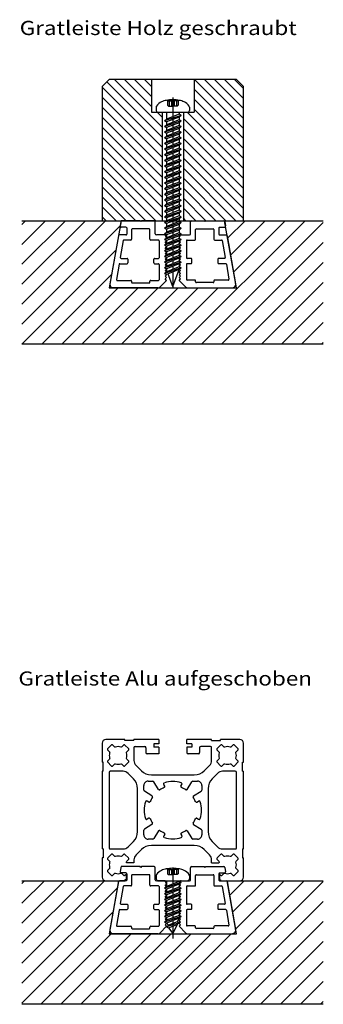
# Model space of a CAD drawing. Extents: x 70 to 399, y 84 to 608.
# Drawn here: x 70 to 156, y 329 to 608 of the extents above; entities that cross this region are included whole.
import ezdxf

# ---------------------------------------------------------------- set-up
doc = ezdxf.new("R2010")
doc.units = 0
doc.layers.add('1', color=7, linetype='Continuous')
doc.styles.add('ARIAL', font='ARIAL.TTF')

msp = doc.modelspace()

# ---------------------------------------------------------------- linework, layer by layer
at = {"layer": '1', "color": 7, "linetype": 'Continuous'}
for p, q in [((110.02, 574.28), (94.36, 589.93)), ((110.02, 577.11), (96.53, 590.59)), ((107.02, 582.94), (99.36, 590.59)), ((107.02, 585.76), (102.19, 590.59)), ((107.02, 588.59), (105.02, 590.59)), ((107.02, 590.59), (107.02, 581.35)), ((119.02, 590.59), (119.02, 581.35)), ((133.02, 576.74), (119.16, 590.59)), ((133.02, 579.56), (121.99, 590.59)), ((133.02, 582.39), (124.82, 590.59)), ((133.02, 585.22), (127.65, 590.59)), ((133.02, 588.05), (130.48, 590.59)), ((110.02, 571.45), (93.02, 588.45)), ((133.02, 573.91), (119.02, 587.91)), ((110.02, 568.62), (93.02, 585.62)), ((111.31, 584.72), (111.47, 584.54)), ((111.47, 584.54), (111.47, 583.31)), ((111.47, 584.54), (113.02, 584.54)), ((111.47, 583.31), (111.77, 583.09)), ((111.77, 583.09), (113.02, 583.09)), ((111.98, 584.54), (111.98, 583.09)), ((112.64, 584.54), (112.64, 583.09)), ((113.02, 585.47), (113.02, 531.38)), ((114.56, 584.54), (113.02, 584.54)), ((114.26, 583.09), (113.02, 583.09)), ((113.4, 584.54), (113.4, 583.09)), ((114.05, 584.54), (114.05, 583.09)), ((114.56, 583.31), (114.26, 583.09)), ((114.73, 584.72), (114.56, 584.54)), ((114.56, 584.54), (114.56, 583.31)), ((133.02, 571.08), (119.02, 585.08)), ((110.02, 565.79), (93.02, 582.79)), ((107.02, 581.35), (110.02, 581.35)), ((108.32, 582.76), (108.32, 581.85)), ((110.02, 579.94), (108.6, 581.35)), ((108.82, 581.35), (117.22, 581.35)), ((110.02, 581.35), (110.02, 550.59)), ((115.42, 580.46), (110.62, 578.86)), ((111.22, 581.35), (111.22, 579.36)), ((114.82, 580.75), (111.22, 579.36)), ((114.82, 581.35), (114.82, 580.75)), ((115.42, 580.46), (114.82, 580.75)), ((115.42, 580.46), (114.82, 579.97)), ((116.02, 581.35), (116.02, 550.59)), ((116.02, 581.35), (119.02, 581.35)), ((133.02, 565.42), (117.08, 581.35)), ((117.72, 582.76), (117.72, 581.85)), ((133.02, 568.25), (119.02, 582.25)), ((110.02, 562.97), (93.02, 579.97)), ((110.62, 578.86), (111.22, 579.36)), ((110.62, 578.86), (111.22, 578.58)), ((115.42, 578.86), (110.62, 577.26)), ((110.62, 577.26), (111.22, 577.76)), ((114.82, 579.97), (111.22, 578.58)), ((114.82, 579.15), (111.22, 577.76)), ((111.22, 578.58), (111.22, 577.76)), ((114.82, 578.37), (111.22, 576.98)), ((114.82, 577.55), (111.22, 576.16)), ((114.82, 579.97), (114.82, 579.15)), ((115.42, 578.86), (114.82, 579.15)), ((115.42, 578.86), (114.82, 578.37)), ((114.82, 578.37), (114.82, 577.55)), ((115.42, 577.26), (114.82, 577.55)), ((133.02, 562.59), (116.02, 579.59)), ((110.02, 560.14), (93.02, 577.14)), ((115.42, 577.26), (110.62, 575.66)), ((110.62, 577.26), (111.22, 576.98)), ((110.62, 575.66), (111.22, 576.16)), ((110.62, 575.66), (111.22, 575.38)), ((115.42, 575.66), (110.62, 574.06)), ((111.22, 576.98), (111.22, 576.16)), ((114.82, 576.77), (111.22, 575.38)), ((114.82, 575.95), (111.22, 574.56)), ((111.22, 575.38), (111.22, 574.56)), ((114.82, 575.17), (111.22, 573.78)), ((115.42, 577.26), (114.82, 576.77)), ((114.82, 576.77), (114.82, 575.95)), ((115.42, 575.66), (114.82, 575.95)), ((115.42, 575.66), (114.82, 575.17)), ((114.82, 575.17), (114.82, 574.35)), ((133.02, 559.76), (116.02, 576.76)), ((110.02, 557.31), (93.02, 574.31)), ((110.62, 574.06), (111.22, 574.56)), ((110.62, 574.06), (111.22, 573.78)), ((115.42, 574.06), (110.62, 572.46)), ((110.62, 572.46), (111.22, 572.96)), ((110.62, 572.46), (111.22, 572.18)), ((115.42, 572.46), (110.62, 570.86)), ((114.82, 574.35), (111.22, 572.96)), ((111.22, 573.78), (111.22, 572.96)), ((114.82, 573.57), (111.22, 572.18)), ((114.82, 572.75), (111.22, 571.36)), ((111.22, 572.18), (111.22, 571.36)), ((114.82, 571.97), (111.22, 570.58)), ((115.42, 574.06), (114.82, 574.35)), ((115.42, 574.06), (114.82, 573.57)), ((114.82, 573.57), (114.82, 572.75)), ((115.42, 572.46), (114.82, 572.75)), ((115.42, 572.46), (114.82, 571.97)), ((114.82, 571.97), (114.82, 571.15)), ((133.02, 556.94), (116.02, 573.94)), ((110.02, 554.48), (93.02, 571.48)), ((110.62, 570.86), (111.22, 571.36)), ((110.62, 570.86), (111.22, 570.58)), ((115.42, 570.86), (110.62, 569.26)), ((110.62, 569.26), (111.22, 569.76)), ((110.62, 569.26), (111.22, 568.98)), ((115.42, 569.26), (110.62, 567.66)), ((114.82, 571.15), (111.22, 569.76)), ((111.22, 570.58), (111.22, 569.76)), ((114.82, 570.37), (111.22, 568.98)), ((114.82, 569.55), (111.22, 568.16)), ((115.42, 570.86), (114.82, 571.15)), ((115.42, 570.86), (114.82, 570.37)), ((114.82, 570.37), (114.82, 569.55)), ((115.42, 569.26), (114.82, 569.55)), ((115.42, 569.26), (114.82, 568.77)), ((133.02, 554.11), (116.02, 571.11)), ((110.02, 551.65), (93.02, 568.65)), ((110.62, 567.66), (111.22, 568.16)), ((110.62, 567.66), (111.22, 567.38)), ((115.42, 567.66), (110.62, 566.06)), ((110.62, 566.06), (111.22, 566.56)), ((111.22, 568.98), (111.22, 568.16)), ((114.82, 568.77), (111.22, 567.38)), ((114.82, 567.95), (111.22, 566.56)), ((111.22, 567.38), (111.22, 566.56)), ((114.82, 567.17), (111.22, 565.78)), ((114.82, 566.35), (111.22, 564.96)), ((114.82, 568.77), (114.82, 567.95)), ((115.42, 567.66), (114.82, 567.95)), ((115.42, 567.66), (114.82, 567.17)), ((114.82, 567.17), (114.82, 566.35)), ((115.42, 566.06), (114.82, 566.35)), ((133.02, 551.28), (116.02, 568.28)), ((108.25, 550.59), (93.02, 565.82)), ((110.62, 566.06), (111.22, 565.78)), ((115.42, 566.06), (110.62, 564.46)), ((110.62, 564.46), (111.22, 564.96)), ((110.62, 564.46), (111.22, 564.18)), ((115.42, 564.46), (110.62, 562.86)), ((111.22, 565.78), (111.22, 564.96)), ((114.82, 565.57), (111.22, 564.18)), ((114.82, 564.75), (111.22, 563.36)), ((111.22, 564.18), (111.22, 563.36)), ((114.82, 563.97), (111.22, 562.58)), ((115.42, 566.06), (114.82, 565.57)), ((114.82, 565.57), (114.82, 564.75)), ((115.42, 564.46), (114.82, 564.75)), ((115.42, 564.46), (114.82, 563.97)), ((114.82, 563.97), (114.82, 563.15)), ((130.88, 550.59), (116.02, 565.45)), ((105.42, 550.59), (93.02, 563)), ((110.62, 562.86), (111.22, 563.36)), ((110.62, 562.86), (111.22, 562.58)), ((115.42, 562.86), (110.62, 561.26)), ((110.62, 561.26), (111.22, 561.76)), ((110.62, 561.26), (111.22, 560.98)), ((115.42, 561.26), (110.62, 559.66)), ((114.82, 563.15), (111.22, 561.76)), ((111.22, 562.58), (111.22, 561.76)), ((114.82, 562.37), (111.22, 560.98)), ((114.82, 561.55), (111.22, 560.16)), ((111.22, 560.98), (111.22, 560.16)), ((114.82, 560.77), (111.22, 559.38)), ((115.42, 562.86), (114.82, 563.15)), ((115.42, 562.86), (114.82, 562.37)), ((114.82, 562.37), (114.82, 561.55)), ((115.42, 561.26), (114.82, 561.55)), ((115.42, 561.26), (114.82, 560.77)), ((114.82, 560.77), (114.82, 559.95)), ((128.05, 550.59), (116.02, 562.62)), ((102.59, 550.59), (93.02, 560.17)), ((110.62, 559.66), (111.22, 560.16)), ((110.62, 559.66), (111.22, 559.38)), ((115.42, 559.66), (110.62, 558.06)), ((110.62, 558.06), (111.22, 558.56)), ((110.62, 558.06), (111.22, 557.78)), ((115.42, 558.06), (110.62, 556.46)), ((114.82, 559.95), (111.22, 558.56)), ((111.22, 559.38), (111.22, 558.56)), ((114.82, 559.17), (111.22, 557.78)), ((114.82, 558.35), (111.22, 556.96)), ((115.42, 559.66), (114.82, 559.95)), ((115.42, 559.66), (114.82, 559.17)), ((114.82, 559.17), (114.82, 558.35)), ((115.42, 558.06), (114.82, 558.35)), ((115.42, 558.06), (114.82, 557.57)), ((125.22, 550.59), (116.02, 559.79)), ((99.76, 550.59), (93.02, 557.34)), ((110.62, 556.46), (111.22, 556.96)), ((110.62, 556.46), (111.22, 556.18)), ((115.42, 556.46), (110.62, 554.86)), ((110.62, 554.86), (111.22, 555.36)), ((111.22, 557.78), (111.22, 556.96)), ((114.82, 557.57), (111.22, 556.18)), ((114.82, 556.75), (111.22, 555.36)), ((111.22, 556.18), (111.22, 555.36)), ((114.82, 555.97), (111.22, 554.58)), ((114.82, 555.15), (111.22, 553.76)), ((114.82, 557.57), (114.82, 556.75)), ((115.42, 556.46), (114.82, 556.75)), ((115.42, 556.46), (114.82, 555.97)), ((114.82, 555.97), (114.82, 555.15)), ((115.42, 554.86), (114.82, 555.15)), ((122.39, 550.59), (116.02, 556.97)), ((96.94, 550.59), (93.02, 554.51)), ((110.62, 554.86), (111.22, 554.58)), ((115.42, 554.86), (110.62, 553.26)), ((110.62, 553.26), (111.22, 553.76)), ((110.62, 553.26), (111.22, 552.98)), ((115.42, 553.26), (110.62, 551.66)), ((111.22, 554.58), (111.22, 553.76)), ((114.82, 554.37), (111.22, 552.98)), ((114.82, 553.55), (111.22, 552.16)), ((111.22, 552.98), (111.22, 552.16)), ((114.82, 552.77), (111.22, 551.38)), ((115.42, 554.86), (114.82, 554.37)), ((114.82, 554.37), (114.82, 553.55)), ((115.42, 553.26), (114.82, 553.55)), ((115.42, 553.26), (114.82, 552.77)), ((114.82, 552.77), (114.82, 551.95)), ((119.56, 550.59), (116.02, 554.14)), ((70.27, 526.94), (93.92, 550.59)), ((70.27, 532.6), (88.26, 550.59)), ((70.27, 538.26), (82.61, 550.59)), ((70.27, 543.91), (76.95, 550.59)), ((70.27, 549.57), (71.29, 550.59)), ((94.11, 550.59), (93.02, 551.68)), ((98.32, 550.34), (98.11, 549.14)), ((98.61, 550.59), (98.36, 550.59)), ((103.75, 550.59), (98.61, 550.59)), ((103.95, 550.39), (103.75, 550.59)), ((104.15, 550.59), (103.95, 550.39)), ((107.75, 550.59), (104.15, 550.59)), ((108.05, 546.89), (108.05, 550.29)), ((110.62, 551.66), (111.22, 552.16)), ((110.62, 551.66), (111.22, 551.38)), ((115.42, 551.66), (110.62, 550.06)), ((110.62, 550.06), (111.22, 550.56)), ((110.62, 550.06), (111.22, 549.78)), ((115.42, 550.06), (110.62, 548.46)), ((114.82, 551.95), (111.22, 550.56)), ((111.22, 551.38), (111.22, 550.56)), ((114.82, 551.17), (111.22, 549.78)), ((114.82, 550.35), (111.22, 548.96)), ((111.22, 549.78), (111.22, 548.96)), ((114.82, 549.57), (111.22, 548.18)), ((115.42, 551.66), (114.82, 551.95)), ((115.42, 551.66), (114.82, 551.17)), ((114.82, 551.17), (114.82, 550.35)), ((115.42, 550.06), (114.82, 550.35)), ((115.42, 550.06), (114.82, 549.57)), ((114.82, 549.57), (114.82, 548.75)), ((115.49, 515.6), (150.49, 550.59)), ((116.74, 550.59), (116.02, 551.31)), ((118.07, 546.89), (118.07, 550.29)), ((118.37, 550.59), (121.88, 550.59)), ((121.15, 515.6), (155.64, 550.08)), ((121.88, 550.59), (122.08, 550.39)), ((122.08, 550.39), (122.28, 550.59)), ((122.28, 550.59), (127.42, 550.59)), ((127.42, 550.59), (127.67, 550.59)), ((127.7, 550.43), (127.86, 550.59)), ((127.71, 550.34), (127.93, 549.14)), ((128.55, 545.62), (133.52, 550.59)), ((129.39, 540.81), (139.18, 550.59)), ((130.24, 536), (144.83, 550.59)), ((70.27, 521.28), (98.1, 549.12)), ((99.75, 548.79), (98.4, 548.79)), ((99.95, 548.59), (99.95, 546.79)), ((101.35, 548.09), (101.35, 545.34)), ((106.35, 548.29), (101.55, 548.29)), ((106.55, 545.34), (106.55, 548.09)), ((110.62, 548.46), (111.22, 548.96)), ((110.62, 548.46), (111.22, 548.18)), ((115.42, 548.46), (110.62, 546.86)), ((110.62, 546.86), (111.22, 547.36)), ((110.62, 546.86), (111.22, 546.58)), ((115.42, 546.86), (110.62, 545.26)), ((114.82, 548.75), (111.22, 547.36)), ((111.22, 548.18), (111.22, 547.36)), ((114.82, 547.97), (111.22, 546.58)), ((114.82, 547.15), (111.22, 545.76)), ((115.42, 548.46), (114.82, 548.75)), ((115.42, 548.46), (114.82, 547.97)), ((114.82, 547.97), (114.82, 547.15)), ((115.42, 546.86), (114.82, 547.15)), ((115.42, 546.86), (114.82, 546.37)), ((119.48, 545.34), (119.48, 548.09)), ((119.68, 548.29), (124.48, 548.29)), ((124.68, 548.09), (124.68, 545.34)), ((126.08, 548.59), (126.08, 546.79)), ((126.28, 548.79), (127.63, 548.79)), ((97.61, 546.34), (95.22, 532.76)), ((99.75, 546.59), (97.91, 546.59)), ((99, 544.98), (98.15, 540.18)), ((101.15, 545.14), (99.19, 545.14)), ((108.95, 545.14), (106.75, 545.14)), ((110.66, 546.59), (108.35, 546.59)), ((109.15, 544.94), (109.15, 540.14)), ((110.62, 545.26), (111.22, 545.76)), ((110.62, 545.26), (111.22, 544.98)), ((115.42, 545.26), (110.62, 543.66)), ((110.62, 543.66), (111.22, 544.16)), ((110.87, 545.3), (111.21, 545.64)), ((111.27, 544.9), (110.87, 545.3)), ((110.87, 544.5), (111.27, 544.9)), ((111.27, 544.1), (110.87, 544.5)), ((110.87, 543.7), (111.27, 544.1)), ((111.21, 545.64), (110.94, 546.39)), ((111.22, 546.58), (111.22, 545.76)), ((114.82, 546.37), (111.22, 544.98)), ((114.82, 545.55), (111.22, 544.16)), ((111.22, 544.98), (111.22, 544.16)), ((114.82, 544.77), (111.22, 543.38)), ((114.82, 543.95), (111.22, 542.56)), ((114.77, 544.9), (115.17, 545.3)), ((115.17, 544.5), (114.77, 544.9)), ((114.77, 544.1), (115.17, 544.5)), ((115.17, 543.7), (114.77, 544.1)), ((114.82, 546.37), (114.82, 545.55)), ((115.42, 545.26), (114.82, 545.55)), ((115.42, 545.26), (114.82, 544.77)), ((114.82, 544.77), (114.82, 543.95)), ((115.42, 543.66), (114.82, 543.95)), ((114.83, 545.64), (115.1, 546.39)), ((115.17, 545.3), (114.83, 545.64)), ((115.38, 546.59), (117.77, 546.59)), ((116.88, 544.94), (116.88, 540.14)), ((117.08, 545.14), (119.28, 545.14)), ((124.88, 545.14), (126.84, 545.14)), ((126.28, 546.59), (128.38, 546.59)), ((126.81, 515.6), (155.64, 544.43)), ((127.04, 544.98), (127.88, 540.18)), ((128.42, 546.34), (130.81, 532.76)), ((70.27, 515.63), (96.89, 542.25)), ((110.62, 543.66), (111.22, 543.38)), ((115.42, 543.66), (110.62, 542.06)), ((110.62, 542.06), (111.22, 542.56)), ((110.62, 542.06), (111.22, 541.78)), ((115.42, 542.06), (110.62, 540.46)), ((111.27, 543.3), (110.87, 543.7)), ((110.87, 542.9), (111.27, 543.3)), ((111.27, 542.5), (110.87, 542.9)), ((110.87, 542.1), (111.27, 542.5)), ((111.27, 541.7), (110.87, 542.1)), ((110.87, 541.3), (111.27, 541.7)), ((111.27, 540.9), (110.87, 541.3)), ((111.22, 543.38), (111.22, 542.56)), ((114.82, 543.17), (111.22, 541.78)), ((114.82, 542.35), (111.22, 540.96)), ((111.22, 541.78), (111.22, 540.96)), ((114.82, 541.57), (111.22, 540.18)), ((114.77, 543.3), (115.17, 543.7)), ((115.17, 542.9), (114.77, 543.3)), ((114.77, 542.5), (115.17, 542.9)), ((115.17, 542.1), (114.77, 542.5)), ((114.77, 541.7), (115.17, 542.1)), ((115.17, 541.3), (114.77, 541.7)), ((114.77, 540.9), (115.17, 541.3)), ((115.42, 543.66), (114.82, 543.17)), ((114.82, 543.17), (114.82, 542.35)), ((115.42, 542.06), (114.82, 542.35)), ((115.42, 542.06), (114.82, 541.57)), ((114.82, 541.57), (114.82, 540.75)), ((98, 538.44), (100.05, 538.44)), ((98.35, 539.94), (100.05, 539.94)), ((100.25, 539.74), (100.25, 538.64)), ((107.65, 538.64), (107.65, 539.74)), ((107.85, 539.94), (108.95, 539.94)), ((107.85, 538.44), (108.95, 538.44)), ((110.62, 540.46), (111.22, 540.96)), ((110.62, 540.46), (111.22, 540.18)), ((115.42, 540.46), (110.62, 538.86)), ((110.62, 538.86), (111.22, 539.36)), ((110.62, 538.86), (111.22, 538.58)), ((115.42, 538.86), (110.62, 537.26)), ((110.87, 540.5), (111.27, 540.9)), ((111.27, 540.1), (110.87, 540.5)), ((110.87, 539.7), (111.27, 540.1)), ((111.27, 539.3), (110.87, 539.7)), ((110.87, 538.9), (111.27, 539.3)), ((111.27, 538.5), (110.87, 538.9)), ((110.87, 538.1), (111.27, 538.5)), ((114.82, 540.75), (111.22, 539.36)), ((111.22, 540.18), (111.22, 539.36)), ((114.82, 539.97), (111.22, 538.58)), ((114.82, 539.15), (111.22, 537.76)), ((111.22, 538.58), (111.22, 537.76)), ((114.82, 538.37), (111.22, 536.98)), ((115.17, 540.5), (114.77, 540.9)), ((114.77, 540.1), (115.17, 540.5)), ((115.17, 539.7), (114.77, 540.1)), ((114.77, 539.3), (115.17, 539.7)), ((115.17, 538.9), (114.77, 539.3)), ((114.77, 538.5), (115.17, 538.9)), ((115.17, 538.1), (114.77, 538.5)), ((115.42, 540.46), (114.82, 540.75)), ((115.42, 540.46), (114.82, 539.97)), ((114.82, 539.97), (114.82, 539.15)), ((115.42, 538.86), (114.82, 539.15)), ((115.42, 538.86), (114.82, 538.37)), ((114.82, 538.37), (114.82, 537.55)), ((118.18, 539.94), (117.08, 539.94)), ((118.18, 538.44), (117.08, 538.44)), ((118.38, 538.64), (118.38, 539.74)), ((125.78, 539.74), (125.78, 538.64)), ((127.68, 539.94), (125.98, 539.94)), ((128.03, 538.44), (125.98, 538.44)), ((132.46, 515.6), (155.64, 538.77)), ((97.8, 538.27), (97.09, 533.92)), ((109.15, 538.24), (109.15, 533.89)), ((110.62, 537.26), (111.22, 537.76)), ((110.62, 537.26), (111.22, 536.98)), ((115.42, 537.26), (110.62, 535.66)), ((110.62, 535.66), (111.22, 536.16)), ((110.62, 535.66), (111.22, 535.38)), ((111.27, 537.7), (110.87, 538.1)), ((110.87, 537.3), (111.27, 537.7)), ((111.27, 536.9), (110.87, 537.3)), ((110.87, 536.5), (111.27, 536.9)), ((111.27, 536.1), (110.87, 536.5)), ((110.87, 535.7), (111.27, 536.1)), ((111.27, 535.3), (110.87, 535.7)), ((114.82, 537.55), (111.22, 536.16)), ((111.22, 536.98), (111.22, 536.16)), ((114.82, 536.77), (111.22, 535.38)), ((113.02, 532), (114.82, 536.77)), ((114.77, 537.7), (115.17, 538.1)), ((115.17, 537.3), (114.77, 537.7)), ((114.77, 536.9), (115.17, 537.3)), ((115.17, 536.5), (114.77, 536.9)), ((114.77, 536.1), (115.17, 536.5)), ((115.17, 535.7), (114.77, 536.1)), ((114.77, 535.3), (115.17, 535.7)), ((115.42, 537.26), (114.82, 537.55)), ((115.42, 537.26), (114.82, 536.77)), ((116.88, 538.24), (116.88, 533.99)), ((128.23, 538.27), (128.93, 534.02)), ((75.9, 515.6), (95.68, 535.38)), ((97.29, 533.69), (101.15, 533.69)), ((101.35, 533.49), (101.35, 533.19)), ((101.55, 532.99), (106.35, 532.99)), ((106.55, 533.19), (106.55, 533.49)), ((106.75, 533.69), (108.95, 533.69)), ((109.45, 531.88), (111.27, 533.7)), ((110.87, 534.9), (111.27, 535.3)), ((111.27, 534.5), (110.87, 534.9)), ((110.87, 534.1), (111.27, 534.5)), ((111.27, 533.7), (110.87, 534.1)), ((113.02, 532), (111.69, 535.5)), ((115.17, 534.9), (114.77, 535.3)), ((114.77, 534.5), (115.17, 534.9)), ((115.17, 534.1), (114.77, 534.5)), ((114.77, 533.7), (115.17, 534.1)), ((116.58, 531.88), (114.77, 533.7)), ((119.28, 533.79), (117.08, 533.79)), ((119.48, 533.29), (119.48, 533.59)), ((124.48, 533.09), (119.68, 533.09)), ((124.68, 533.59), (124.68, 533.29)), ((128.73, 533.79), (124.88, 533.79)), ((138.12, 515.6), (155.64, 533.11)), ((81.55, 515.6), (97.55, 531.59)), ((87.21, 515.6), (103.2, 531.59)), ((92.87, 515.6), (108.86, 531.59)), ((96.2, 531.59), (95.01, 531.59)), ((108.74, 531.59), (96.2, 531.59)), ((98.52, 515.6), (114.52, 531.59)), ((104.18, 515.6), (120.18, 531.59)), ((109.84, 515.6), (125.83, 531.59)), ((117.29, 531.59), (129.83, 531.59)), ((129.83, 531.59), (131.02, 531.59)), ((143.78, 515.6), (155.64, 527.46)), ((149.44, 515.6), (155.64, 521.8)), ((155.09, 515.6), (155.64, 516.14)), ((155.64, 515.6), (70.27, 515.6)), ((93.02, 402.63), (93.02, 397.18)), ((99.47, 403.63), (94.02, 403.63)), ((99.47, 403.33), (99.47, 403.63)), ((102.02, 403.33), (99.47, 403.33)), ((102.02, 403.33), (102.02, 403.63)), ((109.02, 403.63), (102.02, 403.63)), ((109.02, 402.43), (107.62, 402.43)), ((107.62, 402.43), (107.62, 401.43)), ((109.02, 403.63), (109.02, 402.43)), ((117.02, 402.43), (117.02, 403.63)), ((118.42, 402.43), (118.42, 401.43)), ((124.02, 403.33), (124.02, 403.63)), ((124.02, 403.33), (126.57, 403.33)), ((126.57, 403.33), (126.57, 403.63)), ((133.02, 397.18), (133.02, 402.63)), ((102.02, 401.33), (102.02, 397.72)), ((102.32, 401.63), (105.12, 401.63)), ((105.42, 401.33), (105.42, 399.93)), ((109.02, 399.63), (105.72, 399.63)), ((109.02, 401.43), (107.62, 401.43)), ((109.02, 401.43), (109.02, 399.63)), ((117.02, 401.43), (117.02, 399.93)), ((120.62, 401.33), (120.62, 399.93)), ((123.72, 401.63), (120.92, 401.63)), ((124.02, 397.72), (124.02, 401.33)), ((93.32, 397.18), (93.02, 397.18)), ((93.32, 394.63), (93.32, 397.18)), ((102.6, 396.3), (104.11, 394.8)), ((121.93, 394.8), (123.43, 396.3)), ((132.72, 397.18), (133.02, 397.18)), ((132.72, 394.63), (132.72, 397.18)), ((93.32, 394.63), (93.02, 394.63)), ((93.02, 394.63), (93.02, 372.63)), ((95.02, 394.33), (95.02, 372.93)), ((98.93, 394.63), (95.32, 394.63)), ((101.84, 392.53), (100.34, 394.04)), ((106.94, 393.63), (119.1, 393.63)), ((125.69, 394.04), (124.19, 392.53)), ((130.72, 394.63), (127.11, 394.63)), ((131.02, 372.93), (131.02, 394.33)), ((132.72, 394.63), (133.02, 394.63)), ((133.02, 372.63), (133.02, 394.63)), ((104.82, 389.26), (104.82, 390.63)), ((106.02, 391.83), (107.38, 391.83)), ((108.96, 389.52), (107.64, 391.68)), ((110.72, 390.46), (110.45, 390.92)), ((115.31, 390.46), (115.59, 390.92)), ((117.08, 389.52), (118.39, 391.68)), ((118.65, 391.83), (120.02, 391.83)), ((121.22, 390.63), (121.22, 389.26)), ((103.02, 377.55), (103.02, 389.71)), ((107.12, 387.69), (104.96, 389)), ((118.91, 387.69), (121.07, 389)), ((123.02, 389.71), (123.02, 377.55)), ((106.18, 385.92), (105.72, 386.19)), ((119.85, 385.92), (120.31, 386.19)), ((107.12, 379.56), (104.96, 378.25)), ((106.18, 381.33), (105.72, 381.06)), ((118.91, 379.56), (121.07, 378.25)), ((119.85, 381.33), (120.31, 381.06)), ((104.82, 376.63), (104.82, 377.99)), ((108.96, 377.73), (107.64, 375.57)), ((110.72, 376.79), (110.45, 376.33)), ((115.31, 376.79), (115.59, 376.33)), ((117.08, 377.73), (118.39, 375.57)), ((121.22, 377.99), (121.22, 376.63)), ((100.34, 373.21), (101.84, 374.72)), ((107.38, 375.43), (106.02, 375.43)), ((120.02, 375.43), (118.65, 375.43)), ((124.19, 374.72), (125.69, 373.21)), ((93.32, 372.63), (93.02, 372.63)), ((93.32, 372.63), (93.32, 370.08)), ((95.32, 372.63), (98.93, 372.63)), ((104.11, 372.45), (102.6, 370.95)), ((119.1, 373.63), (106.94, 373.63)), ((123.43, 370.95), (121.93, 372.45)), ((127.11, 372.63), (130.72, 372.63)), ((132.72, 372.63), (133.02, 372.63)), ((132.72, 372.63), (132.72, 370.08)), ((93.32, 370.08), (93.02, 370.08)), ((93.02, 370.08), (93.02, 364.63)), ((93.32, 370.08), (93.02, 370.08)), ((102.02, 368.73), (99.94, 368.73)), ((102.02, 369.53), (102.02, 368.73)), ((124.02, 368.73), (124.02, 369.53)), ((124.02, 368.73), (126.09, 368.73)), ((132.72, 370.08), (133.02, 370.08)), ((132.72, 370.08), (133.02, 370.08)), ((133.02, 364.63), (133.02, 370.08)), ((98.32, 367.38), (98.11, 366.18)), ((98.61, 367.63), (98.36, 367.63)), ((99.75, 365.83), (98.4, 365.83)), ((103.75, 367.63), (98.61, 367.63)), ((99.76, 365.48), (99.76, 363.93)), ((99.95, 365.63), (99.95, 363.83)), ((103.95, 367.43), (103.75, 367.63)), ((104.15, 367.63), (103.95, 367.43)), ((107.75, 367.63), (104.15, 367.63)), ((108.05, 363.93), (108.05, 367.33)), ((111.31, 366.99), (111.47, 366.81)), ((111.47, 366.81), (111.47, 365.58)), ((111.47, 366.81), (113.02, 366.81)), ((111.47, 365.58), (111.77, 365.36)), ((111.98, 366.81), (111.98, 365.36)), ((112.64, 366.81), (112.64, 365.36)), ((113.02, 367.34), (113.02, 347.23)), ((114.56, 366.81), (113.02, 366.81)), ((113.4, 366.81), (113.4, 365.36)), ((114.05, 366.81), (114.05, 365.36)), ((114.56, 365.58), (114.26, 365.36)), ((114.73, 366.99), (114.56, 366.81)), ((114.56, 366.81), (114.56, 365.58)), ((118.07, 363.93), (118.07, 367.33)), ((118.37, 367.63), (121.88, 367.63)), ((121.88, 367.63), (122.08, 367.43)), ((122.08, 367.43), (122.28, 367.63)), ((122.28, 367.63), (127.42, 367.63)), ((126.08, 365.63), (126.08, 363.83)), ((126.27, 365.48), (126.27, 363.93)), ((126.28, 365.83), (127.63, 365.83)), ((127.42, 367.63), (127.67, 367.63)), ((127.71, 367.38), (127.93, 366.18)), ((70.27, 340.27), (93.63, 363.63)), ((70.27, 345.92), (87.98, 363.63)), ((70.27, 351.58), (82.32, 363.63)), ((70.27, 357.24), (76.66, 363.63)), ((70.27, 362.89), (71, 363.63)), ((97.61, 363.38), (95.22, 349.8)), ((99.75, 363.63), (97.91, 363.63)), ((99.47, 363.93), (99.47, 363.63)), ((99.76, 363.93), (99.47, 363.93)), ((101.35, 365.13), (101.35, 362.38)), ((106.35, 365.33), (101.55, 365.33)), ((106.55, 362.38), (106.55, 365.13)), ((108.32, 365.03), (108.32, 364.13)), ((110.66, 363.63), (108.35, 363.63)), ((108.82, 363.63), (117.22, 363.63)), ((115.42, 363.14), (110.62, 361.54)), ((110.87, 362.34), (111.21, 362.68)), ((111.21, 362.68), (110.94, 363.43)), ((111.22, 363.63), (111.22, 362.03)), ((114.82, 363.42), (111.22, 362.03)), ((114.82, 362.64), (111.22, 361.25)), ((111.77, 365.36), (113.02, 365.36)), ((114.26, 365.36), (113.02, 365.36)), ((114.82, 363.63), (114.82, 363.42)), ((115.42, 363.14), (114.82, 363.42)), ((115.42, 363.14), (114.82, 362.64)), ((114.82, 362.64), (114.82, 361.82)), ((114.83, 362.68), (115.1, 363.43)), ((115.17, 362.34), (114.83, 362.68)), ((115.21, 328.63), (150.2, 363.63)), ((115.38, 363.63), (117.77, 363.63)), ((117.72, 365.03), (117.72, 364.13)), ((119.48, 362.38), (119.48, 365.13)), ((119.68, 365.33), (124.48, 365.33)), ((120.86, 328.63), (155.64, 363.41)), ((124.68, 365.13), (124.68, 362.38)), ((126.27, 363.93), (126.57, 363.93)), ((126.28, 363.63), (128.38, 363.63)), ((126.57, 363.93), (126.57, 363.63)), ((126.57, 363.63), (132.02, 363.63)), ((131.02, 348.63), (128.38, 363.63)), ((128.42, 363.38), (130.81, 349.8)), ((129.1, 359.5), (133.23, 363.63)), ((129.95, 354.69), (138.89, 363.63)), ((130.8, 349.88), (144.54, 363.63)), ((70.27, 334.61), (97.31, 361.64)), ((99, 362.01), (98.15, 357.21)), ((101.15, 362.18), (99.19, 362.18)), ((108.95, 362.18), (106.75, 362.18)), ((109.15, 361.98), (109.15, 357.18)), ((110.62, 361.54), (111.22, 362.03)), ((110.62, 361.54), (111.22, 361.25)), ((115.42, 361.54), (110.62, 359.94)), ((110.62, 359.94), (111.22, 360.43)), ((115.42, 359.94), (110.62, 358.34)), ((110.62, 359.94), (111.22, 359.65)), ((111.27, 361.94), (110.87, 362.34)), ((110.87, 361.54), (111.27, 361.94)), ((111.27, 361.14), (110.87, 361.54)), ((110.87, 360.74), (111.27, 361.14)), ((111.27, 360.34), (110.87, 360.74)), ((110.87, 359.94), (111.27, 360.34)), ((111.27, 359.54), (110.87, 359.94)), ((114.82, 361.82), (111.22, 360.43)), ((111.22, 361.25), (111.22, 360.43)), ((114.82, 361.04), (111.22, 359.65)), ((114.82, 360.22), (111.22, 358.83)), ((114.77, 361.94), (115.17, 362.34)), ((115.17, 361.54), (114.77, 361.94)), ((114.77, 361.14), (115.17, 361.54)), ((115.17, 360.74), (114.77, 361.14)), ((114.77, 360.34), (115.17, 360.74)), ((115.17, 359.94), (114.77, 360.34)), ((114.77, 359.54), (115.17, 359.94)), ((115.42, 361.54), (114.82, 361.82)), ((115.42, 361.54), (114.82, 361.04)), ((114.82, 361.04), (114.82, 360.22)), ((115.42, 359.94), (114.82, 360.22)), ((115.42, 359.94), (114.82, 359.44)), ((116.88, 361.98), (116.88, 357.18)), ((117.08, 362.18), (119.28, 362.18)), ((124.88, 362.18), (126.84, 362.18)), ((127.04, 362.01), (127.88, 357.21)), ((110.62, 358.34), (111.22, 358.83)), ((110.62, 358.34), (111.22, 358.05)), ((115.42, 358.34), (110.62, 356.74)), ((110.62, 356.74), (111.22, 357.23)), ((110.87, 359.14), (111.27, 359.54)), ((111.27, 358.74), (110.87, 359.14)), ((110.87, 358.34), (111.27, 358.74)), ((111.27, 357.94), (110.87, 358.34)), ((110.87, 357.54), (111.27, 357.94)), ((111.27, 357.14), (110.87, 357.54)), ((110.87, 356.74), (111.27, 357.14)), ((111.22, 359.65), (111.22, 358.83)), ((114.82, 359.44), (111.22, 358.05)), ((114.82, 358.62), (111.22, 357.23)), ((111.22, 358.05), (111.22, 357.23)), ((114.82, 357.84), (111.22, 356.45)), ((115.17, 359.14), (114.77, 359.54)), ((114.77, 358.74), (115.17, 359.14)), ((115.17, 358.34), (114.77, 358.74)), ((114.77, 357.94), (115.17, 358.34)), ((115.17, 357.54), (114.77, 357.94)), ((114.77, 357.14), (115.17, 357.54)), ((115.17, 356.74), (114.77, 357.14)), ((114.82, 359.44), (114.82, 358.62)), ((115.42, 358.34), (114.82, 358.62)), ((115.42, 358.34), (114.82, 357.84)), ((114.82, 357.84), (114.82, 357.02)), ((126.52, 328.63), (155.64, 357.75)), ((70.27, 328.95), (96.1, 354.78)), ((97.8, 355.31), (97.09, 350.96)), ((98, 355.48), (100.05, 355.48)), ((98.35, 356.98), (100.05, 356.98)), ((100.25, 356.78), (100.25, 355.68)), ((107.65, 355.68), (107.65, 356.78)), ((107.85, 356.98), (108.95, 356.98)), ((107.85, 355.48), (108.95, 355.48)), ((109.15, 355.28), (109.15, 350.93)), ((110.62, 356.74), (111.22, 356.45)), ((115.42, 356.74), (110.62, 355.14)), ((110.62, 355.14), (111.22, 355.63)), ((110.62, 355.14), (111.22, 354.85)), ((115.42, 355.14), (110.62, 353.54)), ((111.27, 356.34), (110.87, 356.74)), ((110.87, 355.94), (111.27, 356.34)), ((111.27, 355.54), (110.87, 355.94)), ((110.87, 355.14), (111.27, 355.54)), ((111.27, 354.74), (110.87, 355.14)), ((110.87, 354.34), (111.27, 354.74)), ((111.27, 353.94), (110.87, 354.34)), ((114.82, 357.02), (111.22, 355.63)), ((111.22, 356.45), (111.22, 355.63)), ((114.82, 356.24), (111.22, 354.85)), ((114.82, 355.42), (111.22, 354.03)), ((111.22, 354.85), (111.22, 354.03)), ((114.82, 354.64), (111.22, 353.25)), ((114.77, 356.34), (115.17, 356.74)), ((115.17, 355.94), (114.77, 356.34)), ((114.77, 355.54), (115.17, 355.94)), ((115.17, 355.14), (114.77, 355.54)), ((114.77, 354.74), (115.17, 355.14)), ((115.17, 354.34), (114.77, 354.74)), ((114.77, 353.94), (115.17, 354.34)), ((115.42, 356.74), (114.82, 357.02)), ((115.42, 356.74), (114.82, 356.24)), ((114.82, 356.24), (114.82, 355.42)), ((115.42, 355.14), (114.82, 355.42)), ((115.42, 355.14), (114.82, 354.64)), ((114.82, 354.64), (114.82, 353.82)), ((116.88, 355.28), (116.88, 351.03)), ((118.18, 356.98), (117.08, 356.98)), ((118.18, 355.48), (117.08, 355.48)), ((118.38, 355.68), (118.38, 356.78)), ((125.78, 356.78), (125.78, 355.68)), ((127.68, 356.98), (125.98, 356.98)), ((128.03, 355.48), (125.98, 355.48)), ((128.23, 355.31), (128.93, 351.06)), ((110.62, 353.54), (111.22, 354.03)), ((110.62, 353.54), (111.22, 353.25)), ((115.42, 353.54), (110.62, 351.94)), ((110.62, 351.94), (111.22, 352.43)), ((110.62, 351.94), (111.22, 351.65)), ((110.87, 353.54), (111.27, 353.94)), ((111.27, 353.14), (110.87, 353.54)), ((110.87, 352.74), (111.27, 353.14)), ((111.27, 352.34), (110.87, 352.74)), ((110.87, 351.94), (111.27, 352.34)), ((111.27, 351.54), (110.87, 351.94)), ((110.87, 351.14), (111.27, 351.54)), ((114.82, 353.82), (111.22, 352.43)), ((111.22, 353.25), (111.22, 352.43)), ((114.82, 353.04), (111.22, 351.65)), ((111.22, 351.65), (111.84, 351.03)), ((114.82, 351.72), (111.24, 350.54)), ((114.22, 352), (111.84, 351.03)), ((114.82, 353.04), (114.22, 352)), ((114.82, 351.72), (114.22, 352)), ((114.82, 351.72), (114.22, 351.23)), ((115.17, 353.54), (114.77, 353.94)), ((114.77, 353.14), (115.17, 353.54)), ((115.17, 352.74), (114.77, 353.14)), ((114.77, 352.34), (115.17, 352.74)), ((115.17, 351.94), (114.77, 352.34)), ((114.77, 351.54), (115.17, 351.94)), ((115.17, 351.14), (114.77, 351.54)), ((115.42, 353.54), (114.82, 353.82)), ((115.42, 353.54), (114.82, 353.04)), ((132.18, 328.63), (155.64, 352.09)), ((97.29, 350.73), (101.15, 350.73)), ((101.35, 350.53), (101.35, 350.23)), ((101.55, 350.03), (106.35, 350.03)), ((106.55, 350.23), (106.55, 350.53)), ((106.75, 350.73), (108.95, 350.73)), ((109.45, 348.92), (111.27, 350.74)), ((111.27, 350.74), (110.87, 351.14)), ((111.24, 350.54), (111.84, 351.03)), ((111.24, 350.54), (111.84, 350.26)), ((111.84, 350.26), (114.22, 351.23)), ((111.84, 350.26), (113.02, 348.67)), ((114.22, 351.23), (113.02, 348.67)), ((114.77, 350.74), (115.17, 351.14)), ((116.58, 348.92), (114.77, 350.74)), ((119.28, 350.83), (117.08, 350.83)), ((119.48, 350.33), (119.48, 350.63)), ((124.48, 350.13), (119.68, 350.13)), ((124.68, 350.63), (124.68, 350.33)), ((128.73, 350.83), (124.88, 350.83)), ((75.61, 328.63), (95.6, 348.63)), ((81.26, 328.63), (101.26, 348.63)), ((86.92, 328.63), (106.92, 348.63)), ((92.58, 328.63), (112.57, 348.63)), ((96.2, 348.63), (95.01, 348.63)), ((108.74, 348.63), (96.2, 348.63)), ((98.24, 328.63), (118.23, 348.63)), ((103.89, 328.63), (123.89, 348.63)), ((109.55, 328.63), (129.54, 348.63)), ((117.29, 348.63), (129.83, 348.63)), ((129.83, 348.63), (131.02, 348.63)), ((137.83, 328.63), (155.64, 346.44)), ((143.49, 328.63), (155.64, 340.78)), ((149.15, 328.63), (155.64, 335.12)), ((154.8, 328.63), (155.64, 329.47)), ((155.64, 328.63), (70.27, 328.63))]:
    msp.add_line(p, q, dxfattribs=at)
msp.add_lwpolyline([(93.02, 550.59), (133.02, 550.59), (133.02, 588.59), (131.02, 590.59), (95.02, 590.59), (93.02, 588.59)], close=True, dxfattribs=at)
for points in [[(70.27, 550.59), (98.36, 550.59), (95.01, 531.59), (131.02, 531.59), (127.67, 550.59), (155.64, 550.59)], [(124.02, 403.63), (117.02, 403.63)], [(118.42, 402.43), (117.02, 402.43)], [(132.02, 403.63), (126.57, 403.63)], [(118.42, 401.43), (117.02, 401.43)], [(120.32, 399.63), (117.32, 399.63)], [(70.27, 363.63), (97.66, 363.63), (95.01, 348.63), (131.02, 348.63), (128.37, 363.63), (155.64, 363.63)], [(94.02, 363.63), (99.47, 363.63)]]:
    msp.add_lwpolyline(points, dxfattribs=at)
for points in [[(99.04, 396.19, 0.414214), (99.47, 396.19), (100.46, 397.18, 0.414214), (100.46, 397.6), (99.98, 398.08, -0.278904), (99.9, 398.38, 0.15245), (99.9, 399.87, -0.278904), (99.98, 400.17), (100.46, 400.65, 0.414214), (100.46, 401.08), (99.47, 402.07, 0.414214), (99.04, 402.07), (98.56, 401.59, -0.278904), (98.26, 401.51, 0.15245), (96.77, 401.51, -0.278904), (96.47, 401.59), (95.99, 402.07, 0.414214), (95.57, 402.07), (94.58, 401.08, 0.414214), (94.58, 400.65), (95.06, 400.17, -0.278904), (95.13, 399.87, 0.15245), (95.13, 398.38, -0.278904), (95.06, 398.08), (94.58, 397.6, 0.414214), (94.58, 397.18), (95.57, 396.19, 0.414214), (95.99, 396.19), (96.47, 396.66, -0.278904), (96.77, 396.74, 0.15245), (98.26, 396.74, -0.278904), (98.56, 396.66)], [(130.04, 396.19, 0.414214), (130.47, 396.19), (131.46, 397.18, 0.414214), (131.46, 397.6), (130.98, 398.08, -0.278904), (130.9, 398.38, 0.15245), (130.9, 399.87, -0.278904), (130.98, 400.17), (131.46, 400.65, 0.414214), (131.46, 401.08), (130.47, 402.07, 0.414214), (130.04, 402.07), (129.56, 401.59, -0.278904), (129.26, 401.51, 0.15245), (127.77, 401.51, -0.278904), (127.47, 401.59), (126.99, 402.07, 0.414214), (126.57, 402.07), (125.58, 401.08, 0.414214), (125.58, 400.65), (126.06, 400.17, -0.278904), (126.13, 399.87, 0.15245), (126.13, 398.38, -0.278904), (126.06, 398.08), (125.58, 397.6, 0.414214), (125.58, 397.18), (126.57, 396.19, 0.414214), (126.99, 396.19), (127.47, 396.66, -0.278904), (127.77, 396.74, 0.15245), (129.26, 396.74, -0.278904), (129.56, 396.66)]]:
    msp.add_lwpolyline(points, format="xyb", close=True, dxfattribs=at)
for points in [[(99.94, 368.73, 0.015052), (99.9, 368.87, -0.278904), (99.98, 369.17), (100.46, 369.65, 0.414214), (100.46, 370.08), (99.47, 371.07, 0.414214), (99.04, 371.07), (98.56, 370.59, -0.278904), (98.26, 370.51, 0.15245), (96.77, 370.51, -0.278904), (96.47, 370.59), (95.99, 371.07, 0.414214), (95.57, 371.07), (94.58, 370.08, 0.414214), (94.58, 369.65), (95.06, 369.17, -0.278904), (95.13, 368.87, 0.15245), (95.13, 367.38, -0.278904), (95.06, 367.08), (94.58, 366.6, 0.414214), (94.58, 366.18), (95.57, 365.19, 0.414214), (95.99, 365.19), (96.47, 365.66, -0.278904), (96.77, 365.74, 0.15245), (98.26, 365.74, -0.278904), (98.56, 365.66), (99.04, 365.19, 0.414214), (99.47, 365.19), (99.76, 365.48)], [(126.27, 365.48), (126.57, 365.19, 0.414214), (126.99, 365.19), (127.47, 365.66, -0.278904), (127.77, 365.74, 0.15245), (129.26, 365.74, -0.278904), (129.56, 365.66), (130.04, 365.19, 0.414214), (130.47, 365.19), (131.46, 366.18, 0.414214), (131.46, 366.6), (130.98, 367.08, -0.278904), (130.9, 367.38, 0.15245), (130.9, 368.87, -0.278904), (130.98, 369.17), (131.46, 369.65, 0.414214), (131.46, 370.08), (130.47, 371.07, 0.414214), (130.04, 371.07), (129.56, 370.59, -0.278904), (129.26, 370.51, 0.15245), (127.77, 370.51, -0.278904), (127.47, 370.59), (126.99, 371.07, 0.414214), (126.57, 371.07), (125.58, 370.08, 0.414214), (125.58, 369.65), (126.06, 369.17, -0.278904), (126.13, 368.87, 0.015052), (126.09, 368.73, 0.15245)]]:
    msp.add_lwpolyline(points, format="xyb", dxfattribs=at)
for centre, radius, start, end in [((108.92, 582.76), 0.6, 146.5341, 180), ((111.15, 581.29), 3.28, 114.2277, 146.5341), ((112.27, 578.79), 6.02, 100.5585, 114.2277), ((113.02, 574.81), 10.07, 90, 100.5585), ((113.02, 574.81), 10.07, 79.4415, 90), ((113.76, 578.79), 6.02, 65.7723, 79.4415), ((114.88, 581.29), 3.28, 33.4659, 65.7723), ((117.12, 582.76), 0.6, 0, 33.4659), ((108.82, 581.85), 0.5, 180, 270), ((117.22, 581.85), 0.5, 270, 0), ((98.61, 550.29), 0.3, 90, 170.001), ((107.75, 550.29), 0.3, 0, 90), ((118.37, 550.29), 0.3, 90, 180), ((127.42, 550.29), 0.3, 9.999, 90), ((98.4, 549.09), 0.3, 170.001, 270), ((99.75, 548.59), 0.2, 0, 90), ((99.75, 546.79), 0.2, 270, 0), ((101.55, 548.09), 0.2, 90, 180), ((106.35, 548.09), 0.2, 0, 90), ((108.35, 546.89), 0.3, 180, 270), ((117.77, 546.89), 0.3, 270, 0), ((119.68, 548.09), 0.2, 90, 180), ((124.48, 548.09), 0.2, 0, 90), ((126.28, 548.59), 0.2, 90, 180), ((126.28, 546.79), 0.2, 180, 270), ((127.63, 549.09), 0.3, 270, 9.999), ((97.91, 546.29), 0.3, 90, 170.001), ((99.19, 544.94), 0.2, 90, 170.001), ((101.15, 545.34), 0.2, 270, 0), ((106.75, 545.34), 0.2, 180, 270), ((108.95, 544.94), 0.2, 0, 90), ((110.66, 546.29), 0.3, 19.6888, 90), ((115.38, 546.29), 0.3, 90, 160.3112), ((117.08, 544.94), 0.2, 90, 180), ((119.28, 545.34), 0.2, 270, 0), ((124.88, 545.34), 0.2, 180, 270), ((126.84, 544.94), 0.2, 9.999, 90), ((128.12, 546.29), 0.3, 9.999, 90), ((98, 538.24), 0.2, 90, 170.694), ((98.35, 540.14), 0.2, 170.001, 270), ((100.05, 539.74), 0.2, 0, 90), ((100.05, 538.64), 0.2, 270, 0), ((107.85, 539.74), 0.2, 90, 180), ((107.85, 538.64), 0.2, 180, 270), ((108.95, 540.14), 0.2, 270, 0), ((108.95, 538.24), 0.2, 0, 90), ((117.08, 540.14), 0.2, 180, 270), ((117.08, 538.24), 0.2, 90, 180), ((118.18, 539.74), 0.2, 0, 90), ((118.18, 538.64), 0.2, 270, 360), ((125.98, 539.74), 0.2, 90, 180), ((125.98, 538.64), 0.2, 180, 270), ((127.68, 540.14), 0.2, 270, 9.999), ((128.03, 538.24), 0.2, 9.306, 90), ((96.2, 532.59), 1, 170.001, 270), ((97.29, 533.89), 0.2, 170.694, 270), ((101.15, 533.49), 0.2, 0, 90), ((101.55, 533.19), 0.2, 180, 270), ((106.35, 533.19), 0.2, 270, 0), ((106.75, 533.49), 0.2, 90, 180), ((108.95, 533.89), 0.2, 270, 0), ((117.08, 533.99), 0.2, 180, 270), ((119.28, 533.59), 0.2, 0, 90), ((119.68, 533.29), 0.2, 180, 270), ((124.48, 533.29), 0.2, 270, 360), ((124.88, 533.59), 0.2, 90, 180), ((128.73, 533.99), 0.2, 270, 9.306), ((129.83, 532.59), 1, 270, 9.999), ((108.74, 532.59), 1, 270, 315), ((117.29, 532.59), 1, 225, 270), ((94.02, 402.63), 1, 90, 180), ((132.02, 402.63), 1, 0, 90), ((102.32, 401.33), 0.3, 90, 180), ((105.12, 401.33), 0.3, 0, 90), ((105.72, 399.93), 0.3, 180, 270), ((117.32, 399.93), 0.3, 180, 270), ((120.32, 399.93), 0.3, 270, 0), ((120.92, 401.33), 0.3, 90, 180), ((123.72, 401.33), 0.3, 0, 90), ((104.02, 397.72), 2, 180, 225), ((122.02, 397.72), 2, 315, 360), ((95.32, 394.33), 0.3, 90, 180), ((98.93, 392.63), 2, 45, 90), ((106.94, 397.63), 4, 225, 270), ((119.1, 397.63), 4, 270, 315), ((127.11, 392.63), 2, 90, 135), ((130.72, 394.33), 0.3, 0, 90), ((99.02, 389.71), 4, 0, 45), ((106.02, 390.63), 1.2, 135, 180), ((106.02, 390.63), 1.2, 90, 135), ((107.38, 391.53), 0.3, 31.3499, 90), ((110.7, 391.07), 0.3, 107.2514, 211.3499), ((113.02, 383.63), 8.1, 72.7486, 107.2514), ((115.33, 391.07), 0.3, 328.6501, 72.7486), ((118.65, 391.53), 0.3, 90, 148.6501), ((120.02, 390.63), 1.2, 45, 90), ((120.02, 390.63), 1.2, 0, 45), ((127.02, 389.71), 4, 135, 180), ((105.12, 389.26), 0.3, 180, 238.6501), ((109.21, 389.68), 0.3, 211.3499, 302.1513), ((113.02, 383.63), 6.85, 110.8742, 122.1513), ((110.47, 390.31), 0.3, 290.8742, 31.3499), ((115.56, 390.31), 0.3, 148.6501, 249.1258), ((113.02, 383.63), 6.85, 57.8487, 69.1258), ((116.82, 389.68), 0.3, 237.8487, 328.6501), ((120.92, 389.26), 0.3, 301.3499, 360), ((113.02, 383.63), 8.1, 162.7486, 197.2514), ((105.57, 385.94), 0.3, 58.6501, 162.7486), ((106.34, 386.17), 0.3, 238.6501, 339.1258), ((113.02, 383.63), 6.85, 147.8487, 159.1258), ((106.96, 387.43), 0.3, 327.8487, 58.6501), ((119.07, 387.43), 0.3, 121.3499, 212.1513), ((113.02, 383.63), 6.85, 20.8742, 32.1513), ((119.7, 386.17), 0.3, 200.8742, 301.3499), ((120.47, 385.94), 0.3, 17.2514, 121.3499), ((113.02, 383.63), 8.1, 342.7486, 17.2514), ((105.57, 381.31), 0.3, 197.2514, 301.3499), ((106.34, 381.08), 0.3, 20.8742, 121.3499), ((113.02, 383.63), 6.85, 200.8742, 212.1513), ((106.96, 379.82), 0.3, 301.3499, 32.1513), ((119.07, 379.82), 0.3, 147.8487, 238.6501), ((113.02, 383.63), 6.85, 327.8487, 339.1258), ((119.7, 381.08), 0.3, 58.6501, 159.1258), ((120.47, 381.31), 0.3, 238.6501, 342.7486), ((99.02, 377.55), 4, 315, 0), ((105.12, 377.99), 0.3, 121.3499, 180), ((106.02, 376.63), 1.2, 180, 225), ((109.21, 377.57), 0.3, 57.8487, 148.6501), ((113.02, 383.63), 6.85, 237.8487, 249.1258), ((110.47, 376.94), 0.3, 328.6501, 69.1258), ((115.56, 376.94), 0.3, 110.8742, 211.3499), ((113.02, 383.63), 6.85, 290.8742, 302.1513), ((116.82, 377.57), 0.3, 31.3499, 122.1513), ((120.02, 376.63), 1.2, 315, 0), ((120.92, 377.99), 0.3, 0, 58.6501), ((127.02, 377.55), 4, 180, 225), ((106.02, 376.63), 1.2, 225, 270), ((107.38, 375.73), 0.3, 270, 328.6501), ((110.7, 376.18), 0.3, 148.6501, 252.7486), ((113.02, 383.63), 8.1, 252.7486, 287.2514), ((115.33, 376.18), 0.3, 287.2514, 31.3499), ((118.65, 375.73), 0.3, 211.3499, 270), ((120.02, 376.63), 1.2, 270, 315), ((95.32, 372.93), 0.3, 180, 270), ((98.93, 374.63), 2, 270, 315), ((106.94, 369.63), 4, 90, 135), ((119.1, 369.63), 4, 45, 90), ((127.11, 374.63), 2, 225, 270), ((130.72, 372.93), 0.3, 270, 360), ((104.02, 369.53), 2, 135, 180), ((122.02, 369.53), 2, 0, 45), ((98.4, 366.13), 0.3, 170.001, 270), ((98.61, 367.33), 0.3, 90, 170.001), ((99.75, 365.63), 0.2, 0, 90), ((107.75, 367.33), 0.3, 0, 90), ((111.15, 363.56), 3.28, 114.2277, 146.5341), ((112.27, 361.06), 6.02, 100.5585, 114.2277), ((113.02, 357.08), 10.07, 90, 100.5585), ((113.02, 357.08), 10.07, 79.4415, 90), ((113.76, 361.06), 6.02, 65.7723, 79.4415), ((114.88, 363.56), 3.28, 33.4659, 65.7723), ((118.37, 367.33), 0.3, 90, 180), ((126.28, 365.63), 0.2, 90, 180), ((127.42, 367.33), 0.3, 9.999, 90), ((127.63, 366.13), 0.3, 270, 9.999), ((94.02, 364.63), 1, 180, 270), ((97.91, 363.33), 0.3, 90, 170.001), ((99.75, 363.83), 0.2, 270, 0), ((101.55, 365.13), 0.2, 90, 180), ((106.35, 365.13), 0.2, 0, 90), ((108.35, 363.93), 0.3, 180, 270), ((108.92, 365.03), 0.6, 146.5341, 180), ((108.82, 364.13), 0.5, 180, 270), ((110.66, 363.33), 0.3, 19.6888, 90), ((115.38, 363.33), 0.3, 90, 160.3112), ((117.22, 364.13), 0.5, 270, 0), ((117.12, 365.03), 0.6, 0, 33.4659), ((117.77, 363.93), 0.3, 270, 0), ((119.68, 365.13), 0.2, 90, 180), ((124.48, 365.13), 0.2, 0, 90), ((126.28, 363.83), 0.2, 180, 270), ((128.12, 363.33), 0.3, 9.999, 90), ((132.02, 364.63), 1, 270, 0), ((99.19, 361.98), 0.2, 90, 170.001), ((101.15, 362.38), 0.2, 270, 0), ((106.75, 362.38), 0.2, 180, 270), ((108.95, 361.98), 0.2, 0, 90), ((117.08, 361.98), 0.2, 90, 180), ((119.28, 362.38), 0.2, 270, 0), ((124.88, 362.38), 0.2, 180, 270), ((126.84, 361.98), 0.2, 9.999, 90), ((98.35, 357.18), 0.2, 170.001, 270), ((108.95, 357.18), 0.2, 270, 0), ((117.08, 357.18), 0.2, 180, 270), ((127.68, 357.18), 0.2, 270, 9.999), ((98, 355.28), 0.2, 90, 170.694), ((100.05, 356.78), 0.2, 0, 90), ((100.05, 355.68), 0.2, 270, 0), ((107.85, 356.78), 0.2, 90, 180), ((107.85, 355.68), 0.2, 180, 270), ((108.95, 355.28), 0.2, 0, 90), ((117.08, 355.28), 0.2, 90, 180), ((118.18, 356.78), 0.2, 0, 90), ((118.18, 355.68), 0.2, 270, 360), ((125.98, 356.78), 0.2, 90, 180), ((125.98, 355.68), 0.2, 180, 270), ((128.03, 355.28), 0.2, 9.306, 90), ((96.2, 349.63), 1, 170.001, 270), ((97.29, 350.93), 0.2, 170.694, 270), ((101.15, 350.53), 0.2, 0, 90), ((101.55, 350.23), 0.2, 180, 270), ((106.35, 350.23), 0.2, 270, 0), ((106.75, 350.53), 0.2, 90, 180), ((108.74, 349.63), 1, 270, 315), ((108.95, 350.93), 0.2, 270, 0), ((117.29, 349.63), 1, 225, 270), ((117.08, 351.03), 0.2, 180, 270), ((119.28, 350.63), 0.2, 0, 90), ((119.68, 350.33), 0.2, 180, 270), ((124.48, 350.33), 0.2, 270, 360), ((124.88, 350.63), 0.2, 90, 180), ((128.73, 351.03), 0.2, 270, 9.306), ((129.83, 349.63), 1, 270, 9.999)]:
    msp.add_arc(centre, radius, start, end, dxfattribs=at)

# ---------------------------------------------------------------- texts
at = {"layer": '1', "color": 7, "linetype": 'Continuous', "style": 'ARIAL', "width": 1.166667}
for s, p in [('Gratleiste Holz geschraubt', (69.65, 603.21)), ('Gratleiste Alu aufgeschoben', (69.28, 418.93))]:
    msp.add_text(s, height=4, dxfattribs=at).set_placement(p)

doc.saveas('drawing.dxf')
